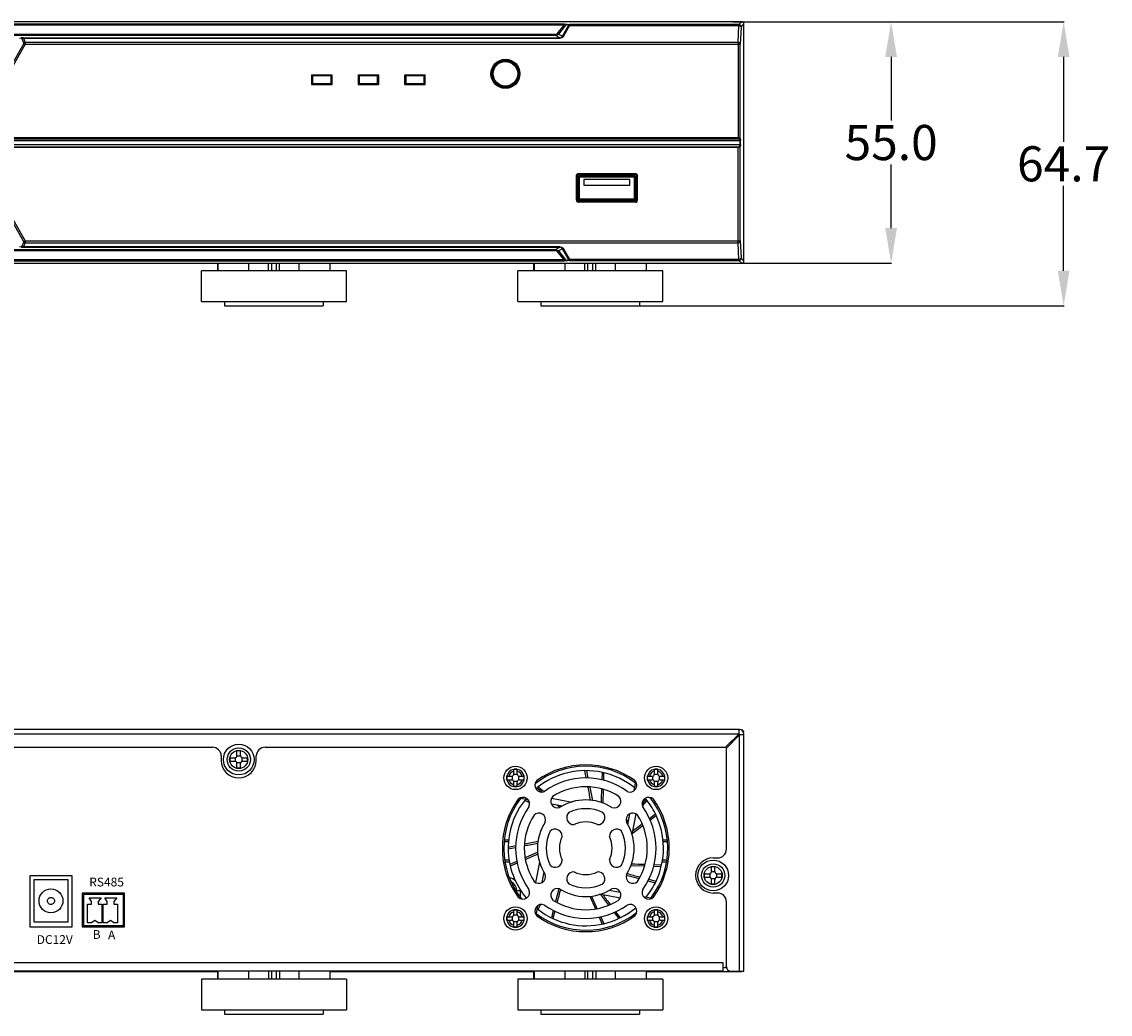
# Model space of a CAD drawing. Units: inches. Extents: x -206 to 652, y -185 to 486.
# Drawn here: x 60 to 307, y -185 to 40 of the extents above; entities that cross this region are included whole.
import ezdxf

# ---------------------------------------------------------------- set-up
doc = ezdxf.new("R2010")
doc.units = ezdxf.units.IN
doc.header["$LTSCALE"] = 1.21
doc.header["$MEASUREMENT"] = 0
doc.header["$PDMODE"] = 3
doc.header["$PDSIZE"] = 0.3125
doc.layers.get('0').update_dxf_attribs({"linetype": 'CONTINUOUS'})
doc.layers.get('Defpoints').update_dxf_attribs({"linetype": 'CONTINUOUS'})
doc.layers.add('02___PRT_ALL_AXES', color=7, linetype='CONTINUOUS')
doc.layers.add('LAYER_1', color=7, linetype='CONTINUOUS')
doc.styles.get("Standard").update_dxf_attribs({"font": 'txt', "width": 0.8})
doc.dimstyles.get("Standard").update_dxf_attribs({"dimtxt": 0.15625, "dimasz": 0.1875, "dimexe": 0.125, "dimexo": 0.0625, "dimgap": 0.09, "dimtad": 0, "dimtih": 1, "dimtoh": 1, "dimzin": 4, "dimdsep": 46, "dimtxsty": 'Standard', "dimcen": 0.09, "dimadec": 0, "dimazin": 0, "dimtp": 0.01, "dimtm": 0.01, "dimtfac": 1, "dimtofl": 0, "dimtmove": 0, "dimatfit": 3, "dimfxl": 0, "dimtolj": 1, "dimtzin": 4, "dimarcsym": 0})

# ---------------------------------------------------------------- blocks, each defined once
blk = doc.blocks.new('*D2')
at = {"color": 0, "lineweight": -2}
for p, q in [((221.59, 40.5), (257.71, 40.5)), ((257.59, 32.5), (257.59, 18)), ((257.59, -6.5), (257.59, 8)), ((219.41, -14.5), (257.71, -14.5))]:
    blk.add_line(p, q, dxfattribs=at)
at = {"color": 0}
for points in [[(256.25, 32.5), (258.92, 32.5), (257.59, 40.5)], [(256.25, -6.5), (258.92, -6.5), (257.59, -14.5)]]:
    blk.add_solid(points, dxfattribs=at)
at = {"layer": 'Defpoints', "color": 0}
for p in [(221.53, 40.5), (219.35, -14.5), (257.59, -14.5)]:
    blk.add_point(p, dxfattribs=at)
at = {"color": 0, "insert": (257.59, 13), "char_height": 8, "attachment_point": 5}
blk.add_mtext('\\A1;55.0', dxfattribs=at)
blk = doc.blocks.new('*D3')
at = {"color": 0, "lineweight": -2}
for p, q in [((236.04, 40.5), (296.99, 40.5)), ((296.86, 32.5), (296.86, 13.15)), ((296.86, -16.2), (296.86, 3.15)), ((198.93, -24.2), (296.99, -24.2))]:
    blk.add_line(p, q, dxfattribs=at)
at = {"color": 0}
for points in [[(295.53, 32.5), (298.2, 32.5), (296.86, 40.5)], [(295.53, -16.2), (298.2, -16.2), (296.86, -24.2)]]:
    blk.add_solid(points, dxfattribs=at)
at = {"layer": 'Defpoints', "color": 0}
for p in [(235.98, 40.5), (198.87, -24.2), (296.86, -24.2)]:
    blk.add_point(p, dxfattribs=at)
at = {"color": 0, "insert": (296.86, 8.15), "char_height": 8, "attachment_point": 5}
blk.add_mtext('\\A1;64.7', dxfattribs=at)

msp = doc.modelspace()

# ---------------------------------------------------------------- linework, layer by layer
at = {"color": 7, "linetype": 'Continuous'}
for p, q in [((223.59, 40.5), (-205.41, 40.5)), ((183.19, 39.92), (-165, 39.92)), ((183.19, 39.72), (-165, 39.72)), ((181.58, 37.77), (183.19, 39.72)), ((183.58, 39.79), (181.85, 37.69)), ((184.39, 39.65), (183.05, 37.24)), ((183.19, 39.72), (183.19, 39.92)), ((184.12, 39.73), (183.58, 39.79)), ((183.85, 39.91), (184.39, 39.85)), ((222.95, 39.85), (184.39, 39.85)), ((184.39, 39.65), (222.94, 39.65)), ((222.76, 35.8), (222.94, 39.65)), ((222.95, 39.85), (223.59, 40.5)), ((224.09, 40), (223.45, 39.35)), ((224.09, -14.4), (224.09, 40)), ((181.18, 37.58), (-162.99, 37.58)), ((181.18, 37.39), (-162.99, 37.39)), ((181.18, 37.39), (181.18, 37.58)), ((182.21, 36.85), (181.18, 37.39)), ((181.85, 37.69), (182.78, 37.2)), ((182.78, 37.2), (184.12, 39.61)), ((223.44, 39.25), (223.26, 35.41)), ((60.14, 35.57), (57.06, 30.05)), ((60.44, 35.41), (57.36, 29.89)), ((59.82, 36.62), (59.28, 36.73)), ((59.58, 36.96), (60.12, 36.85)), ((60.15, 35.65), (59.82, 36.62)), ((60.12, 36.85), (182.21, 36.85)), ((60.12, 36.85), (60.12, 36.78)), ((60.12, 36.78), (182.21, 36.78)), ((60.12, 36.78), (60.45, 35.8)), ((60.44, 35.41), (60.14, 35.57)), ((60.44, 35.41), (223.26, 35.41)), ((222.76, 35.8), (60.45, 35.8)), ((182.21, 36.85), (182.21, 36.78)), ((222.76, 35.8), (222.76, 13.97)), ((223.26, 13.87), (223.26, 35.41)), ((169.08, 31.65), (170.51, 31.65)), ((125.64, 28.3), (125.64, 26.3)), ((125.74, 28.4), (130.24, 28.4)), ((130.24, 28.3), (125.74, 28.3)), ((125.74, 28.3), (125.74, 26.3)), ((125.74, 28.3), (125.89, 28.15)), ((130.09, 28.15), (125.89, 28.15)), ((125.89, 28.15), (125.89, 26.45)), ((130.24, 28.3), (130.09, 28.15)), ((130.09, 26.45), (130.09, 28.15)), ((130.24, 26.3), (130.24, 28.3)), ((130.34, 26.3), (130.34, 28.3)), ((136.24, 28.3), (136.24, 26.3)), ((136.34, 28.4), (140.84, 28.4)), ((140.84, 28.3), (136.34, 28.3)), ((136.34, 28.3), (136.34, 26.3)), ((136.34, 28.3), (136.49, 28.15)), ((140.69, 28.15), (136.49, 28.15)), ((136.49, 28.15), (136.49, 26.45)), ((140.84, 28.3), (140.69, 28.15)), ((140.69, 26.45), (140.69, 28.15)), ((140.84, 26.3), (140.84, 28.3)), ((140.94, 26.3), (140.94, 28.3)), ((146.84, 28.3), (146.84, 26.3)), ((146.94, 28.4), (151.44, 28.4)), ((151.44, 28.3), (146.94, 28.3)), ((146.94, 28.3), (146.94, 26.3)), ((146.94, 28.3), (147.09, 28.15)), ((151.29, 28.15), (147.09, 28.15)), ((147.09, 28.15), (147.09, 26.45)), ((151.44, 28.3), (151.29, 28.15)), ((151.29, 26.45), (151.29, 28.15)), ((151.44, 26.3), (151.44, 28.3)), ((151.54, 26.3), (151.54, 28.3)), ((125.74, 26.3), (125.89, 26.45)), ((125.74, 26.3), (130.24, 26.3)), ((125.74, 26.2), (130.24, 26.2)), ((125.89, 26.45), (130.09, 26.45)), ((130.24, 26.3), (130.09, 26.45)), ((136.34, 26.3), (136.49, 26.45)), ((136.34, 26.3), (140.84, 26.3)), ((136.34, 26.2), (140.84, 26.2)), ((136.49, 26.45), (140.69, 26.45)), ((140.84, 26.3), (140.69, 26.45)), ((146.94, 26.3), (147.09, 26.45)), ((146.94, 26.3), (151.44, 26.3)), ((146.94, 26.2), (151.44, 26.2)), ((147.09, 26.45), (151.29, 26.45)), ((151.44, 26.3), (151.29, 26.45)), ((170.51, 25.65), (169.08, 25.65)), ((-205.09, 13.44), (223.28, 13.44)), ((-205.09, 12.56), (223.28, 12.56)), ((223.18, 13.52), (-204.99, 13.52)), ((223.18, 12.47), (-204.99, 12.47)), ((222.76, 14.06), (-204.57, 14.06)), ((-204.57, 13.97), (222.76, 13.97)), ((223.18, 13.52), (223.16, 13.78)), ((223.16, 12.22), (223.18, 12.47)), ((223.18, 13.44), (223.18, 12.56)), ((223.26, 13.87), (223.28, 13.61)), ((223.28, 12.56), (223.28, 13.44)), ((-204.57, 12.02), (222.76, 12.02)), ((-204.57, 11.94), (222.76, 11.94)), ((222.76, -9.81), (222.76, 12.02)), ((223.28, 12.38), (223.26, 12.13)), ((223.26, -9.41), (223.26, 12.13)), ((186.13, 5.46), (185.93, 5.46)), ((185.93, 5.46), (185.93, -0.16)), ((186.13, 5.46), (186.13, -0.16)), ((199.46, 5.86), (186.33, 5.86)), ((186.33, 5.66), (186.33, 5.86)), ((199.46, 5.66), (186.33, 5.66)), ((186.34, 4.65), (186.34, 5.05)), ((186.64, 0.25), (186.64, 5.05)), ((186.74, 5.45), (187.39, 5.45)), ((186.74, 5.15), (199.04, 5.15)), ((187.09, 5.45), (187.09, 5.15)), ((187.39, 5.15), (187.39, 5.66)), ((198.39, 5.34), (187.39, 5.34)), ((198.39, 5.66), (198.39, 5.15)), ((198.39, 5.45), (199.04, 5.45)), ((198.69, 5.15), (198.69, 5.45)), ((199.14, 0.25), (199.14, 5.05)), ((199.44, 4.65), (199.44, 5.05)), ((199.46, 5.66), (199.46, 5.86)), ((199.66, 5.46), (199.86, 5.46)), ((199.66, -0.16), (199.66, 5.46)), ((199.86, -0.16), (199.86, 5.46)), ((186.13, 4.65), (186.64, 4.65)), ((186.64, 4.95), (186.34, 4.95)), ((186.45, 4.65), (186.45, 0.65)), ((198.14, 4.6), (187.64, 4.6)), ((187.64, 4.6), (187.64, 3.3)), ((187.64, 3.3), (198.14, 3.3)), ((198.14, 3.3), (198.14, 4.6)), ((199.44, 4.95), (199.14, 4.95)), ((199.14, 4.65), (199.66, 4.65)), ((199.34, 0.65), (199.34, 4.65)), ((186.64, 0.65), (186.13, 0.65)), ((186.34, 0.25), (186.34, 0.65)), ((186.34, 0.35), (186.64, 0.35)), ((186.74, 0.15), (199.04, 0.15)), ((187.09, 0.15), (187.09, -0.15)), ((187.39, -0.36), (187.39, 0.15)), ((198.39, 0.15), (198.39, -0.36)), ((198.69, -0.15), (198.69, 0.15)), ((199.66, 0.65), (199.14, 0.65)), ((199.14, 0.35), (199.44, 0.35)), ((199.44, 0.25), (199.44, 0.65)), ((186.13, -0.16), (185.93, -0.16)), ((199.46, -0.36), (186.33, -0.36)), ((186.33, -0.36), (186.33, -0.56)), ((199.46, -0.56), (186.33, -0.56)), ((187.39, -0.15), (186.74, -0.15)), ((187.39, -0.05), (198.39, -0.05)), ((199.04, -0.15), (198.39, -0.15)), ((199.46, -0.36), (199.46, -0.56)), ((199.66, -0.16), (199.86, -0.16)), ((60.14, -9.58), (57.06, -4.06)), ((57.36, -3.89), (60.44, -9.41)), ((59.82, -10.63), (60.15, -9.66)), ((60.45, -9.81), (60.12, -10.78)), ((60.14, -9.58), (60.44, -9.41)), ((60.44, -9.41), (223.26, -9.41)), ((60.45, -9.81), (222.76, -9.81)), ((222.94, -13.65), (222.76, -9.81)), ((223.26, -9.41), (223.44, -13.25)), ((-162.99, -11.39), (181.18, -11.39)), ((-162.99, -11.59), (181.18, -11.59)), ((59.28, -10.74), (59.82, -10.63)), ((60.12, -10.86), (59.58, -10.97)), ((182.21, -10.78), (60.12, -10.78)), ((60.12, -10.78), (60.12, -10.86)), ((60.12, -10.86), (182.21, -10.86)), ((181.18, -11.39), (182.21, -10.86)), ((181.18, -11.59), (181.18, -11.39)), ((183.19, -13.73), (181.58, -11.77)), ((182.78, -11.21), (181.85, -11.69)), ((181.85, -11.69), (183.58, -13.79)), ((182.21, -10.78), (182.21, -10.86)), ((184.12, -13.61), (182.78, -11.21)), ((183.05, -11.25), (184.39, -13.65)), ((-205.41, -14.5), (223.59, -14.5)), ((183.19, -13.73), (-165, -13.73)), ((-165, -13.93), (183.19, -13.93)), ((104.29, -16.2), (104.29, -14.5)), ((104.3, -14.5), (104.3, -16.2)), ((111.42, -16.2), (111.42, -14.5)), ((115.84, -16.2), (115.84, -14.5)), ((116.59, -16.2), (116.59, -14.5)), ((117.59, -14.5), (117.59, -16.2)), ((118.34, -16.2), (118.34, -14.5)), ((122.77, -14.5), (122.77, -16.2)), ((129.88, -16.2), (129.88, -14.5)), ((129.89, -16.2), (129.89, -14.5)), ((176.29, -16.2), (176.29, -14.5)), ((176.3, -14.5), (176.3, -16.2)), ((183.19, -13.73), (183.19, -13.93)), ((183.42, -16.2), (183.42, -14.5)), ((183.58, -13.79), (184.12, -13.73)), ((184.39, -13.85), (183.85, -13.91)), ((222.94, -13.65), (184.39, -13.65)), ((184.39, -13.85), (222.95, -13.85)), ((187.84, -16.2), (187.84, -14.5)), ((188.59, -16.2), (188.59, -14.5)), ((189.59, -14.5), (189.59, -16.2)), ((190.34, -16.2), (190.34, -14.5)), ((194.77, -14.5), (194.77, -16.2)), ((201.88, -16.2), (201.88, -14.5)), ((201.89, -16.2), (201.89, -14.5)), ((223.59, -14.5), (222.95, -13.85)), ((223.45, -13.35), (224.09, -14)), ((224.09, -14.4), (223.88, -14.4)), ((133.59, -16.2), (100.59, -16.2)), ((100.59, -23.2), (100.59, -16.2)), ((133.59, -23.2), (133.59, -16.2)), ((205.59, -16.2), (172.59, -16.2)), ((172.59, -23.2), (172.59, -16.2)), ((205.59, -23.2), (205.59, -16.2)), ((100.59, -23.2), (133.59, -23.2)), ((105.84, -23.2), (105.84, -24.2)), ((105.84, -24.2), (128.34, -24.2)), ((128.34, -23.2), (128.34, -24.2)), ((172.59, -23.2), (205.59, -23.2)), ((177.84, -23.2), (177.84, -24.2)), ((177.84, -24.2), (200.34, -24.2)), ((200.34, -23.2), (200.34, -24.2)), ((223.09, -120.69), (-204.91, -120.69)), ((222.89, -120.69), (222.89, -121.69)), ((222.89, -121.69), (-204.7, -121.69)), ((222.89, -121.69), (219.88, -124.69)), ((220.09, -124.9), (223.1, -121.9)), ((223.09, -121.69), (222.89, -121.69)), ((223.09, -121.89), (223.09, -121.69)), ((224.09, -121.89), (223.09, -121.89)), ((223.1, -175.69), (223.1, -121.9)), ((224.09, -175.69), (224.09, -121.69)), ((-84.91, -124.69), (103.09, -124.69)), ((109.49, -125.52), (108.69, -125.52)), ((108.69, -126.59), (108.69, -125.52)), ((109.49, -126.59), (109.49, -125.52)), ((115.09, -124.69), (219.88, -124.69)), ((220.09, -147.89), (220.09, -124.9)), ((105.09, -126.69), (105.09, -127.69)), ((107.12, -127.09), (108.19, -127.09)), ((107.12, -127.89), (107.12, -127.09)), ((107.12, -127.89), (108.19, -127.89)), ((108.31, -127.08), (108.31, -127.9)), ((109.51, -126.7), (108.68, -126.7)), ((109.51, -128.28), (108.68, -128.28)), ((108.69, -129.46), (108.69, -128.39)), ((109.49, -129.46), (109.49, -128.39)), ((109.88, -127.9), (109.88, -127.08)), ((109.99, -127.09), (111.07, -127.09)), ((109.99, -127.89), (111.07, -127.89)), ((111.07, -127.89), (111.07, -127.09)), ((113.09, -127.69), (113.09, -126.69)), ((109.49, -129.46), (108.69, -129.46)), ((170.12, -131.29), (171.19, -131.29)), ((170.12, -132.09), (170.12, -131.29)), ((171.31, -131.28), (171.31, -132.1)), ((172.51, -130.9), (171.68, -130.9)), ((171.69, -129.72), (172.49, -129.72)), ((171.69, -130.79), (171.69, -129.72)), ((172.49, -130.79), (172.49, -129.72)), ((172.88, -132.1), (172.88, -131.28)), ((172.99, -131.29), (174.07, -131.29)), ((174.07, -132.09), (174.07, -131.29)), ((188.21, -131.7), (187.89, -130.03)), ((188.64, -131.75), (188.29, -130.03)), ((191.81, -132.17), (191.87, -130.43)), ((192.17, -132.29), (192.22, -130.51)), ((202.12, -131.29), (203.19, -131.29)), ((202.12, -132.09), (202.12, -131.29)), ((203.31, -131.28), (203.31, -132.1)), ((204.51, -130.9), (203.68, -130.9)), ((203.69, -129.72), (204.49, -129.72)), ((203.69, -130.79), (203.69, -129.72)), ((204.49, -130.79), (204.49, -129.72)), ((204.88, -132.1), (204.88, -131.28)), ((204.99, -131.29), (206.07, -131.29)), ((206.07, -132.09), (206.07, -131.29)), ((170.12, -132.09), (171.19, -132.09)), ((172.51, -132.48), (171.68, -132.48)), ((171.69, -133.66), (171.69, -132.59)), ((172.49, -133.66), (171.69, -133.66)), ((172.49, -133.66), (172.49, -132.59)), ((172.99, -132.09), (174.07, -132.09)), ((178.48, -134.8), (177.24, -133.76)), ((189.66, -136.83), (189.05, -133.78)), ((199.1, -134.55), (199.42, -132.85)), ((202.12, -132.09), (203.19, -132.09)), ((204.51, -132.48), (203.68, -132.48)), ((203.69, -133.66), (203.69, -132.59)), ((204.49, -133.66), (203.69, -133.66)), ((204.49, -133.66), (204.49, -132.59)), ((204.99, -132.09), (206.07, -132.09)), ((178.02, -134.88), (176.95, -133.98)), ((192.03, -137.45), (192.12, -134.35)), ((174.96, -136.69), (173.25, -136.37)), ((175.25, -137.36), (174.18, -136.8)), ((175.06, -136.86), (174.61, -136.62)), ((180.26, -136.32), (184.96, -137.2)), ((180.29, -136.33), (180.27, -136.31)), ((182.75, -138.15), (180.29, -137.68)), ((182.15, -138.43), (181.56, -137.92)), ((182.56, -138.24), (182.36, -138.07)), ((200.9, -137.61), (201.81, -136.55)), ((200.99, -138.07), (202.03, -136.83)), ((197.36, -141.75), (197.86, -141.16)), ((197.64, -142.34), (198.1, -139.88)), ((199.46, -139.86), (198.58, -144.55)), ((199.46, -139.89), (199.47, -139.87)), ((202.56, -140.92), (203.94, -139.88)), ((202.73, -141.24), (204.1, -140.21)), ((197.55, -142.15), (197.71, -141.95)), ((198.63, -144.33), (201.04, -142.51)), ((169.54, -145.75), (170.58, -145.75)), ((177.24, -146.13), (174.19, -146.74)), ((205.65, -145.75), (206.62, -145.75)), ((170.51, -146.25), (169.52, -146.25)), ((172.15, -147.15), (170.43, -147.49)), ((172.11, -147.58), (170.43, -147.9)), ((177.17, -148.58), (174.32, -149.86)), ((206.66, -146.25), (205.68, -146.25)), ((169.64, -150.34), (170.67, -150.34)), ((170.74, -150.84), (169.71, -150.84)), ((172.41, -150.72), (170.83, -151.43)), ((172.47, -151.09), (170.91, -151.78)), ((176.73, -155.52), (177.61, -150.83)), ((206.45, -150.84), (205.44, -150.84)), ((205.52, -150.34), (206.54, -150.34)), ((217.09, -149.89), (218.09, -149.89)), ((178.55, -153.04), (178.09, -155.5)), ((198.34, -151.63), (201.44, -151.71)), ((203.5, -151.77), (205.27, -151.82)), ((203.62, -151.41), (205.35, -151.47)), ((215.12, -153.49), (216.19, -153.49)), ((215.12, -154.29), (215.12, -153.49)), ((216.31, -153.48), (216.31, -154.3)), ((217.51, -153.1), (216.68, -153.1)), ((217.49, -151.92), (216.69, -151.92)), ((216.69, -152.99), (216.69, -151.92)), ((217.49, -152.99), (217.49, -151.92)), ((217.88, -154.3), (217.88, -153.48)), ((217.99, -153.49), (219.07, -153.49)), ((219.07, -154.29), (219.07, -153.49)), ((197.31, -153.84), (200.21, -154.58)), ((202.19, -155.09), (203.92, -155.54)), ((202.38, -154.77), (204.08, -155.21)), ((215.12, -154.29), (216.19, -154.29)), ((217.51, -154.68), (216.68, -154.68)), ((216.69, -155.86), (216.69, -154.79)), ((217.49, -155.86), (216.69, -155.86)), ((217.49, -155.86), (217.49, -154.79)), ((217.99, -154.29), (219.07, -154.29)), ((173.15, -157.4), (172.18, -157.4)), ((172.39, -157.77), (172.39, -157.4)), ((173.15, -157.4), (173.15, -158.8)), ((181.95, -156.91), (181.2, -159.8)), ((195.93, -159.06), (191.23, -158.18)), ((191.45, -158.22), (193.28, -160.64)), ((193.44, -157.24), (195.9, -157.7)), ((218.09, -157.89), (217.09, -157.89)), ((177.09, -160.83), (176.77, -162.53)), ((177.26, -160.73), (177.02, -161.18)), ((177.76, -160.54), (177.21, -161.6)), ((188.99, -158.62), (190.26, -161.47)), ((201.23, -158.7), (202.93, -159.02)), ((220.09, -174.69), (220.09, -159.89)), ((170.12, -163.29), (171.19, -163.29)), ((170.12, -164.09), (170.12, -163.29)), ((171.31, -163.28), (171.31, -164.1)), ((172.51, -162.9), (171.68, -162.9)), ((171.69, -161.72), (172.49, -161.72)), ((171.69, -162.79), (171.69, -161.72)), ((172.49, -162.79), (172.49, -161.72)), ((172.88, -164.1), (172.88, -163.28)), ((172.99, -163.29), (174.07, -163.29)), ((174.07, -164.09), (174.07, -163.29)), ((180.69, -161.79), (180.25, -163.52)), ((181.02, -161.98), (180.57, -163.68)), ((191.12, -163.37), (191.83, -164.96)), ((191.49, -163.32), (192.18, -164.88)), ((194.55, -162.33), (195.58, -163.7)), ((194.87, -162.15), (195.9, -163.54)), ((202.12, -163.29), (203.19, -163.29)), ((202.12, -164.09), (202.12, -163.29)), ((203.31, -163.28), (203.31, -164.1)), ((204.51, -162.9), (203.68, -162.9)), ((203.69, -161.72), (204.49, -161.72)), ((203.69, -162.79), (203.69, -161.72)), ((204.49, -162.79), (204.49, -161.72)), ((204.88, -164.1), (204.88, -163.28)), ((204.99, -163.29), (206.07, -163.29)), ((206.07, -164.09), (206.07, -163.29)), ((170.12, -164.09), (171.19, -164.09)), ((172.51, -164.48), (171.68, -164.48)), ((171.69, -165.66), (171.69, -164.59)), ((172.49, -165.66), (171.69, -165.66)), ((172.49, -165.66), (172.49, -164.59)), ((172.99, -164.09), (174.07, -164.09)), ((202.12, -164.09), (203.19, -164.09)), ((204.51, -164.48), (203.68, -164.48)), ((203.69, -165.66), (203.69, -164.59)), ((204.49, -165.66), (203.69, -165.66)), ((204.49, -165.66), (204.49, -164.59)), ((204.99, -164.09), (206.07, -164.09)), ((-201.11, -173.69), (219.29, -173.69)), ((219.29, -175.69), (-201.11, -175.69)), ((-86.11, -175.79), (104.29, -175.79)), ((104.29, -177.49), (104.29, -175.69)), ((104.3, -175.69), (104.3, -177.49)), ((111.42, -177.49), (111.42, -175.69)), ((115.84, -175.69), (115.84, -177.49)), ((116.59, -177.49), (116.59, -175.69)), ((117.59, -175.69), (117.59, -177.49)), ((118.34, -175.69), (118.34, -177.49)), ((122.77, -175.69), (122.77, -177.49)), ((129.89, -177.49), (129.89, -175.69)), ((129.89, -177.49), (129.89, -175.69)), ((129.89, -175.79), (176.29, -175.79)), ((176.29, -177.49), (176.29, -175.69)), ((176.3, -175.69), (176.3, -177.49)), ((183.42, -177.49), (183.42, -175.69)), ((187.84, -175.69), (187.84, -177.49)), ((188.59, -177.49), (188.59, -175.69)), ((189.59, -175.69), (189.59, -177.49)), ((190.34, -175.69), (190.34, -177.49)), ((194.77, -175.69), (194.77, -177.49)), ((201.89, -177.49), (201.89, -175.69)), ((201.89, -177.49), (201.89, -175.69)), ((201.89, -175.79), (223.6, -175.79)), ((219.29, -173.69), (219.29, -175.69)), ((220.09, -174.89), (219.89, -174.89)), ((221.09, -175.69), (224.09, -175.69)), ((133.59, -177.49), (100.59, -177.49)), ((100.59, -177.49), (100.59, -184.49)), ((133.59, -177.49), (133.59, -184.49)), ((205.59, -177.49), (172.59, -177.49)), ((172.59, -177.49), (172.59, -184.49)), ((205.59, -177.49), (205.59, -184.49)), ((100.59, -184.49), (133.59, -184.49)), ((105.84, -184.49), (105.84, -185.49)), ((105.84, -185.49), (128.34, -185.49)), ((128.34, -184.49), (128.34, -185.49)), ((172.59, -184.49), (205.59, -184.49)), ((177.84, -184.49), (177.84, -185.49)), ((177.84, -185.49), (200.34, -185.49)), ((200.34, -184.49), (200.34, -185.49))]:
    msp.add_line(p, q, dxfattribs=at)
at = {"color": 7}
for points in [[(71.14, -153.99), (61.54, -153.99), (61.54, -165.59), (71.14, -165.59)], [(83.07, -157.89), (73.47, -157.89), (73.47, -165.59), (83.07, -165.59)]]:
    msp.add_lwpolyline(points, close=True, dxfattribs=at)
at = {"color": 7, "linetype": 'Continuous'}
for centre, radius in [((169.79, 28.65), 3.31), ((169.79, 28.65), 3.11), ((169.79, 28.65), 3), ((169.79, 28.65), 2.8), ((109.09, -127.49), 2.07), ((217.09, -153.89), 2.07)]:
    msp.add_circle(centre, radius, dxfattribs=at)
for centre, radius, start, end in [((125.74, 28.3), 0.1, 90, 180), ((130.24, 28.3), 0.1, 0, 90), ((136.34, 28.3), 0.1, 90, 180), ((140.84, 28.3), 0.1, 0, 90), ((146.94, 28.3), 0.1, 90, 180), ((151.44, 28.3), 0.1, 0, 90), ((125.74, 26.3), 0.1, 180, 270), ((130.24, 26.3), 0.1, 270, 360), ((136.34, 26.3), 0.1, 180, 270), ((140.84, 26.3), 0.1, 270, 360), ((146.94, 26.3), 0.1, 180, 270), ((151.44, 26.3), 0.1, 270, 360), ((186.33, 5.46), 0.399, 104.713, 180.0284), ((186.33, 5.46), 0.402, 90.0291, 104.6746), ((186.33, 5.46), 0.201, 89.8691, 104.5359), ((186.74, 5.05), 0.4, 90, 180), ((186.74, 5.05), 0.1, 90, 180), ((199.04, 5.05), 0.4, 0, 90), ((199.04, 5.05), 0.1, 0, 90), ((199.46, 5.46), 0.399, 14.713, 90.0284), ((199.45, 5.46), 0.201, 359.8691, 14.5359), ((199.45, 5.46), 0.402, 0.0291, 14.6746), ((186.74, 0.25), 0.4, 180, 270), ((186.74, 0.25), 0.1, 180, 270), ((199.04, 0.25), 0.4, 270, 360), ((199.04, 0.25), 0.1, 270, 360), ((186.34, -0.16), 0.402, 180.0291, 194.6746), ((186.33, -0.16), 0.399, 194.713, 270.0284), ((186.33, -0.16), 0.201, 179.8691, 194.5359), ((199.46, -0.16), 0.201, 269.8691, 284.5359), ((199.46, -0.16), 0.402, 270.0291, 284.6746), ((199.46, -0.16), 0.399, 284.713, 0.0284), ((223.09, -121.69), 1, 0, 90), ((219.29, -124.29), 2, 14.7299, 24.3486), ((222.09, -122.79), 0.7, 38.9356, 59.8926), ((222.09, -122.79), 1.1, 45, 56.3711), ((103.09, -126.69), 2, 0, 90), ((115.09, -126.69), 2, 90, 180), ((109.09, -127.69), 4, 180, 0), ((108.19, -126.59), 0.5, 270, 0), ((108.19, -128.39), 0.5, 0, 90), ((109.99, -126.59), 0.5, 180, 270), ((109.99, -128.39), 0.5, 90, 180), ((188.09, -147.69), 19, 54.0847, 125.9153), ((172.09, -131.69), 2, 101.537, 168.463), ((172.09, -131.69), 1.58, 104.6345, 165.3655), ((171.19, -130.79), 0.5, 270, 0), ((172.09, -131.69), 2, 80.147, 99.853), ((172.09, -131.69), 2, 11.537, 78.463), ((172.09, -131.69), 1.58, 14.6345, 75.3655), ((172.99, -130.79), 0.5, 180, 270), ((188.09, -147.69), 18.67, 52.6543, 128.2045), ((188.09, -147.69), 17.67, 77.6771, 129.0966), ((188.09, -147.69), 17.67, 50.9527, 77.6666), ((204.09, -131.69), 2, 101.537, 168.463), ((204.09, -131.69), 1.58, 104.6345, 165.3655), ((203.19, -130.79), 0.5, 270, 0), ((204.09, -131.69), 2, 80.147, 99.853), ((204.09, -131.69), 2, 11.537, 78.463), ((204.09, -131.69), 1.58, 14.6345, 75.3655), ((204.99, -130.79), 0.5, 180, 270), ((172.09, -131.69), 2, 170.147, 189.853), ((172.09, -131.69), 2, 191.537, 258.463), ((172.09, -131.69), 1.58, 194.6345, 255.3655), ((171.19, -132.59), 0.5, 0, 90), ((172.09, -131.69), 2, 260.147, 279.853), ((172.09, -131.69), 2, 281.537, 348.463), ((172.09, -131.69), 1.58, 284.6345, 345.3655), ((172.99, -132.59), 0.5, 90, 180), ((172.09, -131.69), 2, 350.147, 9.853), ((178.02, -133.38), 1.52, 135, 296.0781), ((188.09, -147.69), 16, 54.0142, 125.9858), ((188.09, -147.69), 14, 57.3736, 122.6264), ((-320.95, -231.18), 518.79, 10.4866, 10.8215), ((198.16, -133.38), 1.52, 243.9219, 45), ((204.09, -131.69), 2, 170.147, 189.853), ((204.09, -131.69), 2, 191.537, 258.463), ((204.09, -131.69), 1.58, 194.6345, 255.3655), ((203.19, -132.59), 0.5, 0, 90), ((204.09, -131.69), 2, 260.147, 279.853), ((204.09, -131.69), 2, 281.537, 348.463), ((204.09, -131.69), 1.58, 284.6345, 345.3655), ((204.99, -132.59), 0.5, 90, 180), ((204.09, -131.69), 2, 350.147, 9.853), ((173.78, -137.62), 1.52, 333.9219, 135), ((188.09, -147.69), 17.67, 129.1087, 129.9936), ((181.64, -136.99), 1.54, 135, 288.8309), ((-395.17, -113.94), 587.26, 357.72115, 358.01741), ((194.55, -136.99), 1.54, 251.1691, 45), ((202.41, -137.62), 1.52, 45, 206.0781), ((188.09, -147.69), 18.67, 322.6543, 38.2045), ((188.09, -147.69), 19, 144.0847, 215.9153), ((188.09, -147.69), 18.67, 142.6543, 218.2045), ((188.09, -147.69), 17.67, 141.0078, 180.6797), ((188.09, -147.69), 16, 144.0142, 215.9858), ((188.09, -147.69), 11, 57.1797, 122.8203), ((188.09, -147.69), 9, 64.4712, 115.5288), ((188.09, -147.69), 16, 324.0142, 35.9858), ((188.09, -147.69), 17.67, 26.2502, 39.9782), ((188.09, -147.69), 19, 324.0847, 35.9153), ((188.09, -147.69), 14, 147.3736, 212.6264), ((177.39, -141.23), 1.54, 341.1691, 135), ((185.36, -140.71), 1.61, 135, 272.3657), ((190.83, -140.71), 1.61, 267.6343, 45), ((198.8, -141.23), 1.54, 45, 198.8309), ((188.09, -147.69), 14, 327.3736, 32.6264), ((188.09, -147.69), 17.67, 334.8109, 26.2366), ((188.09, -147.69), 11, 147.1797, 212.8203), ((181.11, -144.95), 1.61, 357.6343, 135), ((188.09, -147.69), 6, 63.5477, 116.4523), ((195.08, -144.95), 1.61, 45, 182.3657), ((188.09, -147.69), 11, 327.1797, 32.8203), ((-168.69, 355.76), 620.09, 306.33754, 306.58315), ((188.09, -147.69), 9, 154.4712, 205.5288), ((188.09, -147.69), 6, 153.5477, 206.4523), ((188.09, -147.69), 6, 333.5477, 26.4523), ((188.09, -147.69), 9, 334.4712, 25.5288), ((188.09, -147.69), 17.67, 180.6941, 219.9936), ((271.59, -656.74), 518.79, 100.4866, 100.8215), ((218.09, -147.89), 2, 270, 0), ((411.15, -688.86), 588.36, 113.43249, 113.72754), ((181.11, -150.43), 1.61, 225, 2.3657), ((195.08, -150.43), 1.61, 177.6343, 315), ((217.09, -153.89), 4, 90, 270), ((185.36, -154.67), 1.61, 87.6343, 225), ((188.09, -147.69), 6, 243.5477, 296.4523), ((190.83, -154.67), 1.61, 315, 92.3657), ((350.66, 412.85), 586.66, 254.86044, 255.15732), ((221.85, 435.57), 587.26, 267.72115, 268.01741), ((216.19, -152.99), 0.5, 270, 0), ((217.99, -152.99), 0.5, 180, 270), ((170.09, -157.4), 3.05, 48.8587, 77.6137), ((170.09, -157.4), 2.29, 0, 64.1059), ((177.39, -154.15), 1.54, 225, 18.8309), ((188.09, -147.69), 9, 244.4712, 295.5288), ((198.8, -154.15), 1.54, 161.1691, 315), ((188.09, -147.69), 17.67, 320.9416, 334.8066), ((216.19, -154.79), 0.5, 0, 90), ((217.99, -154.79), 0.5, 90, 180), ((173.78, -157.76), 1.52, 225, 26.0781), ((170.09, -157.4), 3.05, 0, 7.7212), ((181.64, -158.39), 1.54, 71.1691, 225), ((748.63, -310.26), 586.66, 164.86044, 165.15732), ((188.09, -147.69), 11, 237.1797, 302.8203), ((691.55, 209.09), 620.09, 216.33754, 216.58315), ((194.55, -158.39), 1.54, 315, 108.8309), ((202.41, -157.76), 1.52, 153.9219, 315), ((218.09, -159.89), 2, 0, 90), ((178.02, -162), 1.52, 63.9219, 225), ((188.09, -147.69), 16, 234.0142, 305.9858), ((188.09, -147.69), 14, 237.3736, 302.6264), ((729.26, 75.37), 588.36, 203.43249, 203.72754), ((198.16, -162), 1.52, 315, 116.0781), ((172.09, -163.69), 2, 170.147, 189.853), ((172.09, -163.69), 2, 101.537, 168.463), ((172.09, -163.69), 1.58, 104.6345, 165.3655), ((171.19, -162.79), 0.5, 270, 0), ((172.09, -163.69), 2, 80.147, 99.853), ((172.09, -163.69), 2, 11.537, 78.463), ((172.09, -163.69), 1.58, 14.6345, 75.3655), ((172.99, -162.79), 0.5, 180, 270), ((172.09, -163.69), 2, 350.147, 9.853), ((188.09, -147.69), 18.67, 232.6543, 308.2045), ((188.09, -147.69), 19, 234.0847, 305.9153), ((188.09, -147.69), 17.67, 231.0078, 231.9466), ((188.09, -147.69), 17.67, 231.9507, 283.3766), ((188.09, -147.69), 17.67, 283.3787, 309.9728), ((204.09, -163.69), 2, 170.147, 189.853), ((204.09, -163.69), 2, 101.537, 168.463), ((204.09, -163.69), 1.58, 104.6345, 165.3655), ((203.19, -162.79), 0.5, 270, 0), ((204.09, -163.69), 2, 80.147, 99.853), ((204.09, -163.69), 2, 11.537, 78.463), ((204.09, -163.69), 1.58, 14.6345, 75.3655), ((204.99, -162.79), 0.5, 180, 270), ((204.09, -163.69), 2, 350.147, 9.853), ((172.09, -163.69), 2, 191.537, 258.463), ((172.09, -163.69), 1.58, 194.6345, 255.3655), ((171.19, -164.59), 0.5, 0, 90), ((172.09, -163.69), 2, 260.147, 279.853), ((172.09, -163.69), 2, 281.537, 348.463), ((172.09, -163.69), 1.58, 284.6345, 345.3655), ((172.99, -164.59), 0.5, 90, 180), ((204.09, -163.69), 2, 191.537, 258.463), ((204.09, -163.69), 1.58, 194.6345, 255.3655), ((203.19, -164.59), 0.5, 0, 90), ((204.09, -163.69), 2, 260.147, 279.853), ((204.09, -163.69), 2, 281.537, 348.463), ((204.09, -163.69), 1.58, 284.6345, 345.3655), ((204.99, -164.59), 0.5, 90, 180), ((219.29, -172.89), 2, 270, 292.6838), ((221.09, -174.69), 1, 180, 270)]:
    msp.add_arc(centre, radius, start, end, dxfattribs=at)
for centre, major_axis, start_param, end_param in [((223.59, 40), (0.354, 0.354), 5.498396, 7.067974), ((223.59, -14), (0.354, -0.354), 5.498396, 7.067974), ((223.59, -121.29), (-0.354, -0.354), 8.639989, 10.209567), ((220.66, -124.22), (0.708, 0.708), -0.076498, 0.222952)]:
    msp.add_ellipse(centre, major_axis=major_axis, ratio=0.998783, start_param=start_param, end_param=end_param, dxfattribs=at)
for points, knots in [([(183.19, 39.92), (183.26, 39.92), (183.39, 39.92), (183.58, 39.92), (183.72, 39.91), (183.8, 39.91), (183.84, 39.91), (183.85, 39.91)], [0, 0, 0, 0, 0.315589, 0.60833, 0.847265, 0.936448, 1, 1, 1, 1]), ([(183.58, 39.79), (183.58, 39.79), (183.56, 39.79), (183.53, 39.8), (183.49, 39.79), (183.44, 39.79), (183.39, 39.77), (183.3, 39.75), (183.24, 39.73), (183.19, 39.72)], [0, 0, 0, 0, 0.044281, 0.11588, 0.214835, 0.338516, 0.48348, 0.645275, 1, 1, 1, 1]), ([(183.85, 39.91), (183.8, 39.91), (183.7, 39.88), (183.61, 39.82), (183.58, 39.79)], [0, 0, 0, 0, 0.495858, 1, 1, 1, 1]), ([(184.12, 39.73), (184.15, 39.76), (184.24, 39.82), (184.34, 39.85), (184.39, 39.85)], [0, 0, 0, 0, 0.504142, 1, 1, 1, 1]), ([(184.12, 39.61), (184.13, 39.62), (184.14, 39.64), (184.15, 39.67), (184.15, 39.69), (184.15, 39.71), (184.13, 39.73), (184.12, 39.73), (184.12, 39.73)], [0, 0, 0, 0, 0.376213, 0.523795, 0.645707, 0.826497, 0.907433, 1, 1, 1, 1]), ([(184.12, 39.61), (184.15, 39.63), (184.25, 39.66), (184.34, 39.65), (184.39, 39.65)], [0, 0, 0, 0, 0.474387, 1, 1, 1, 1]), ([(184.39, 39.85), (184.39, 39.85), (184.4, 39.84), (184.41, 39.83), (184.42, 39.81), (184.42, 39.79), (184.42, 39.76), (184.41, 39.71), (184.4, 39.67), (184.39, 39.65)], [0, 0, 0, 0, 0.064041, 0.132773, 0.218252, 0.326027, 0.458039, 0.614668, 1, 1, 1, 1]), ([(222.94, 39.65), (222.94, 39.67), (222.94, 39.71), (222.94, 39.76), (222.94, 39.79), (222.94, 39.81), (222.94, 39.83), (222.94, 39.84), (222.95, 39.85), (222.95, 39.85)], [0, 0, 0, 0, 0.409256, 0.575864, 0.716149, 0.829383, 0.914851, 0.971878, 1, 1, 1, 1]), ([(222.94, 39.65), (222.97, 39.64), (223.03, 39.64), (223.12, 39.62), (223.21, 39.58), (223.31, 39.51), (223.4, 39.4), (223.43, 39.3), (223.44, 39.25)], [0, 0, 0, 0, 0.130018, 0.266402, 0.40361, 0.536977, 0.783683, 1, 1, 1, 1]), ([(222.95, 39.85), (222.98, 39.85), (223.04, 39.84), (223.17, 39.8), (223.31, 39.71), (223.4, 39.57), (223.44, 39.44), (223.45, 39.38), (223.45, 39.35)], [0, 0, 0, 0, 0.117838, 0.242975, 0.5, 0.757025, 0.882162, 1, 1, 1, 1]), ([(181.18, 37.58), (181.26, 37.58), (181.41, 37.62), (181.53, 37.71), (181.58, 37.77)], [0, 0, 0, 0, 0.511332, 1, 1, 1, 1]), ([(181.85, 37.69), (181.76, 37.6), (181.56, 37.45), (181.31, 37.39), (181.18, 37.39)], [0, 0, 0, 0, 0.492765, 1, 1, 1, 1]), ([(181.85, 37.69), (181.83, 37.68), (181.79, 37.68), (181.72, 37.7), (181.65, 37.72), (181.6, 37.75), (181.58, 37.77)], [0, 0, 0, 0, 0.181526, 0.417003, 0.695028, 1, 1, 1, 1]), ([(183.05, 37.24), (183.01, 37.18), (182.95, 37.09), (182.85, 36.99), (182.75, 36.92), (182.63, 36.86), (182.45, 36.8), (182.31, 36.78), (182.21, 36.78)], [0, 0, 0, 0, 0.206875, 0.318379, 0.437864, 0.567596, 0.706159, 1, 1, 1, 1]), ([(182.21, 36.85), (182.28, 36.85), (182.38, 36.87), (182.51, 36.91), (182.59, 36.96), (182.66, 37.01), (182.72, 37.09), (182.76, 37.16), (182.78, 37.2)], [0, 0, 0, 0, 0.2984, 0.436262, 0.564311, 0.681987, 0.792309, 1, 1, 1, 1]), ([(182.78, 37.2), (182.82, 37.23), (182.91, 37.26), (183, 37.25), (183.05, 37.24)], [0, 0, 0, 0, 0.474387, 1, 1, 1, 1]), ([(223.45, 39.35), (223.45, 39.35), (223.44, 39.34), (223.44, 39.34), (223.44, 39.33), (223.44, 39.32), (223.44, 39.3), (223.44, 39.28), (223.44, 39.26), (223.44, 39.25)], [0, 0, 0, 0, 0.030168, 0.08797, 0.173668, 0.286776, 0.426658, 0.592631, 1, 1, 1, 1]), ([(60.12, 36.85), (60.08, 36.85), (60.02, 36.84), (59.94, 36.79), (59.87, 36.71), (59.83, 36.66), (59.82, 36.62)], [0, 0, 0, 0, 0.234748, 0.479417, 0.735191, 1, 1, 1, 1]), ([(59.82, 36.62), (59.85, 36.66), (59.95, 36.73), (60.06, 36.77), (60.12, 36.78)], [0, 0, 0, 0, 0.492822, 1, 1, 1, 1]), ([(60.14, 35.57), (60.14, 35.59), (60.15, 35.61), (60.16, 35.63), (60.15, 35.65), (60.15, 35.65)], [0, 0, 0, 0, 0.557117, 0.799341, 1, 1, 1, 1]), ([(60.45, 35.8), (60.42, 35.8), (60.37, 35.79), (60.29, 35.75), (60.21, 35.71), (60.17, 35.67), (60.15, 35.65)], [0, 0, 0, 0, 0.249915, 0.50676, 0.760151, 1, 1, 1, 1]), ([(60.45, 35.8), (60.45, 35.78), (60.46, 35.72), (60.45, 35.58), (60.44, 35.48), (60.44, 35.41)], [0, 0, 0, 0, 0.207288, 0.457741, 1, 1, 1, 1]), ([(223.26, 35.41), (223.26, 35.46), (223.23, 35.57), (223.11, 35.7), (222.95, 35.78), (222.82, 35.8), (222.76, 35.8)], [0, 0, 0, 0, 0.222826, 0.463744, 0.725897, 1, 1, 1, 1]), ([(222.76, 14.06), (222.83, 14.06), (222.92, 14.05), (223.04, 14.03), (223.11, 14), (223.17, 13.97), (223.22, 13.94), (223.25, 13.91), (223.26, 13.88), (223.26, 13.87)], [0, 0, 0, 0, 0.345917, 0.502269, 0.640788, 0.757894, 0.854348, 0.933151, 1, 1, 1, 1]), ([(223.16, 13.78), (223.16, 13.79), (223.15, 13.81), (223.13, 13.85), (223.09, 13.88), (223.04, 13.91), (222.98, 13.94), (222.89, 13.96), (222.81, 13.97), (222.76, 13.97)], [0, 0, 0, 0, 0.07828, 0.165332, 0.266016, 0.383483, 0.519023, 0.669849, 1, 1, 1, 1]), ([(223.26, 13.87), (223.26, 13.85), (223.25, 13.83), (223.23, 13.8), (223.2, 13.78), (223.17, 13.78), (223.16, 13.78)], [0, 0, 0, 0, 0.227968, 0.484099, 0.748995, 1, 1, 1, 1]), ([(223.28, 13.61), (223.28, 13.6), (223.27, 13.58), (223.25, 13.55), (223.21, 13.53), (223.19, 13.52), (223.18, 13.52)], [0, 0, 0, 0, 0.227968, 0.484099, 0.748995, 1, 1, 1, 1]), ([(223.18, 13.44), (223.18, 13.45), (223.18, 13.48), (223.18, 13.51), (223.18, 13.52)], [0, 0, 0, 0, 0.585286, 1, 1, 1, 1]), ([(223.18, 12.47), (223.18, 12.48), (223.18, 12.51), (223.18, 12.54), (223.18, 12.56)], [0, 0, 0, 0, 0.414714, 1, 1, 1, 1]), ([(223.28, 12.38), (223.28, 12.39), (223.27, 12.41), (223.25, 12.44), (223.21, 12.46), (223.19, 12.47), (223.18, 12.47)], [0, 0, 0, 0, 0.227968, 0.484099, 0.748995, 1, 1, 1, 1]), ([(223.28, 13.61), (223.28, 13.59), (223.28, 13.53), (223.28, 13.47), (223.28, 13.44)], [0, 0, 0, 0, 0.414233, 1, 1, 1, 1]), ([(223.28, 12.56), (223.28, 12.52), (223.28, 12.46), (223.28, 12.4), (223.28, 12.38)], [0, 0, 0, 0, 0.585767, 1, 1, 1, 1]), ([(222.76, 12.02), (222.81, 12.02), (222.89, 12.03), (222.98, 12.06), (223.04, 12.08), (223.09, 12.11), (223.13, 12.14), (223.15, 12.18), (223.16, 12.21), (223.16, 12.22)], [0, 0, 0, 0, 0.330151, 0.480977, 0.616517, 0.733984, 0.834668, 0.92172, 1, 1, 1, 1]), ([(223.26, 12.13), (223.26, 12.12), (223.25, 12.09), (223.22, 12.05), (223.17, 12.02), (223.11, 11.99), (223.04, 11.97), (222.92, 11.94), (222.83, 11.94), (222.76, 11.94)], [0, 0, 0, 0, 0.066849, 0.145652, 0.242106, 0.359212, 0.497731, 0.654083, 1, 1, 1, 1]), ([(223.16, 12.22), (223.17, 12.22), (223.2, 12.21), (223.23, 12.19), (223.25, 12.16), (223.26, 12.14), (223.26, 12.13)], [0, 0, 0, 0, 0.251005, 0.515901, 0.772032, 1, 1, 1, 1]), ([(186.13, 5.46), (186.13, 5.48), (186.14, 5.52), (186.17, 5.58), (186.22, 5.63), (186.26, 5.65), (186.28, 5.65)], [0, 0, 0, 0, 0.250151, 0.500371, 0.750317, 1, 1, 1, 1]), ([(199.46, 5.66), (199.48, 5.66), (199.52, 5.65), (199.58, 5.62), (199.63, 5.57), (199.64, 5.53), (199.65, 5.51)], [0, 0, 0, 0, 0.250151, 0.500371, 0.750317, 1, 1, 1, 1]), ([(186.33, -0.36), (186.31, -0.36), (186.27, -0.36), (186.21, -0.33), (186.16, -0.28), (186.15, -0.24), (186.14, -0.22)], [0, 0, 0, 0, 0.250151, 0.500371, 0.750317, 1, 1, 1, 1]), ([(199.66, -0.16), (199.66, -0.19), (199.65, -0.23), (199.62, -0.29), (199.57, -0.33), (199.53, -0.35), (199.51, -0.36)], [0, 0, 0, 0, 0.250151, 0.500371, 0.750317, 1, 1, 1, 1]), ([(60.15, -9.66), (60.15, -9.65), (60.16, -9.64), (60.15, -9.61), (60.14, -9.59), (60.14, -9.58)], [0, 0, 0, 0, 0.200659, 0.442883, 1, 1, 1, 1]), ([(60.45, -9.81), (60.42, -9.81), (60.37, -9.79), (60.29, -9.76), (60.21, -9.72), (60.17, -9.68), (60.15, -9.66)], [0, 0, 0, 0, 0.249915, 0.50676, 0.760151, 1, 1, 1, 1]), ([(60.44, -9.41), (60.44, -9.48), (60.45, -9.59), (60.46, -9.72), (60.45, -9.78), (60.45, -9.81)], [0, 0, 0, 0, 0.542259, 0.792712, 1, 1, 1, 1]), ([(222.76, -9.81), (222.82, -9.81), (222.95, -9.79), (223.11, -9.7), (223.23, -9.57), (223.26, -9.46), (223.26, -9.41)], [0, 0, 0, 0, 0.274104, 0.536258, 0.777175, 1, 1, 1, 1]), ([(59.82, -10.63), (59.83, -10.66), (59.87, -10.72), (59.94, -10.79), (60.02, -10.84), (60.08, -10.86), (60.12, -10.86)], [0, 0, 0, 0, 0.264806, 0.520557, 0.76523, 1, 1, 1, 1]), ([(60.12, -10.78), (60.06, -10.77), (59.95, -10.74), (59.85, -10.67), (59.82, -10.63)], [0, 0, 0, 0, 0.507181, 1, 1, 1, 1]), ([(181.18, -11.39), (181.31, -11.4), (181.56, -11.45), (181.76, -11.6), (181.85, -11.69)], [0, 0, 0, 0, 0.507235, 1, 1, 1, 1]), ([(181.58, -11.77), (181.53, -11.72), (181.41, -11.62), (181.26, -11.59), (181.18, -11.59)], [0, 0, 0, 0, 0.488699, 1, 1, 1, 1]), ([(181.58, -11.77), (181.6, -11.76), (181.65, -11.73), (181.72, -11.7), (181.79, -11.69), (181.83, -11.69), (181.85, -11.69)], [0, 0, 0, 0, 0.304972, 0.582997, 0.818474, 1, 1, 1, 1]), ([(182.21, -10.78), (182.31, -10.78), (182.45, -10.8), (182.63, -10.87), (182.75, -10.92), (182.85, -11), (182.95, -11.1), (183.01, -11.19), (183.05, -11.25)], [0, 0, 0, 0, 0.293841, 0.432404, 0.562136, 0.681621, 0.793125, 1, 1, 1, 1]), ([(182.78, -11.21), (182.76, -11.16), (182.72, -11.1), (182.66, -11.02), (182.59, -10.96), (182.51, -10.92), (182.38, -10.87), (182.28, -10.86), (182.21, -10.86)], [0, 0, 0, 0, 0.207691, 0.318013, 0.435689, 0.563738, 0.7016, 1, 1, 1, 1]), ([(183.05, -11.25), (183, -11.26), (182.91, -11.26), (182.82, -11.23), (182.78, -11.21)], [0, 0, 0, 0, 0.525613, 1, 1, 1, 1]), ([(183.19, -13.73), (183.24, -13.74), (183.3, -13.76), (183.39, -13.78), (183.44, -13.79), (183.49, -13.8), (183.53, -13.8), (183.56, -13.8), (183.58, -13.8), (183.58, -13.79)], [0, 0, 0, 0, 0.354725, 0.51652, 0.661484, 0.785165, 0.88412, 0.955719, 1, 1, 1, 1]), ([(183.85, -13.91), (183.84, -13.91), (183.8, -13.92), (183.72, -13.92), (183.58, -13.92), (183.39, -13.93), (183.26, -13.93), (183.19, -13.93)], [0, 0, 0, 0, 0.063552, 0.152735, 0.39167, 0.684411, 1, 1, 1, 1]), ([(183.58, -13.79), (183.61, -13.83), (183.7, -13.89), (183.8, -13.91), (183.85, -13.91)], [0, 0, 0, 0, 0.504142, 1, 1, 1, 1]), ([(184.12, -13.61), (184.15, -13.64), (184.25, -13.66), (184.34, -13.66), (184.39, -13.65)], [0, 0, 0, 0, 0.474387, 1, 1, 1, 1]), ([(184.12, -13.73), (184.12, -13.73), (184.13, -13.73), (184.15, -13.72), (184.15, -13.7), (184.15, -13.68), (184.14, -13.65), (184.13, -13.63), (184.12, -13.61)], [0, 0, 0, 0, 0.092567, 0.173503, 0.354293, 0.476205, 0.623787, 1, 1, 1, 1]), ([(184.39, -13.85), (184.34, -13.85), (184.24, -13.83), (184.15, -13.77), (184.12, -13.73)], [0, 0, 0, 0, 0.495858, 1, 1, 1, 1]), ([(184.39, -13.65), (184.4, -13.68), (184.41, -13.72), (184.42, -13.76), (184.42, -13.79), (184.42, -13.82), (184.41, -13.84), (184.4, -13.85), (184.39, -13.85), (184.39, -13.85)], [0, 0, 0, 0, 0.385332, 0.541961, 0.673973, 0.781748, 0.867227, 0.935959, 1, 1, 1, 1]), ([(223.44, -13.25), (223.43, -13.3), (223.4, -13.41), (223.31, -13.52), (223.21, -13.59), (223.12, -13.62), (223.03, -13.64), (222.97, -13.65), (222.94, -13.65)], [0, 0, 0, 0, 0.216317, 0.463023, 0.59639, 0.733598, 0.869982, 1, 1, 1, 1]), ([(222.95, -13.85), (222.95, -13.85), (222.94, -13.85), (222.94, -13.84), (222.94, -13.82), (222.94, -13.8), (222.94, -13.77), (222.94, -13.72), (222.94, -13.68), (222.94, -13.65)], [0, 0, 0, 0, 0.028122, 0.085149, 0.170617, 0.283851, 0.424136, 0.590744, 1, 1, 1, 1]), ([(222.95, -13.85), (222.98, -13.85), (223.04, -13.85), (223.17, -13.81), (223.31, -13.72), (223.4, -13.57), (223.44, -13.45), (223.45, -13.39), (223.45, -13.35)], [0, 0, 0, 0, 0.117838, 0.242975, 0.5, 0.757025, 0.882162, 1, 1, 1, 1]), ([(223.44, -13.25), (223.44, -13.27), (223.44, -13.29), (223.44, -13.31), (223.44, -13.33), (223.44, -13.34), (223.44, -13.35), (223.44, -13.35), (223.45, -13.35), (223.45, -13.35)], [0, 0, 0, 0, 0.407369, 0.573342, 0.713224, 0.826332, 0.91203, 0.969832, 1, 1, 1, 1])]:
    msp.add_open_spline(points, degree=3, knots=knots, dxfattribs=at)
at = {"layer": '02___PRT_ALL_AXES', "color": 7, "linetype": 'Continuous'}
for centre, radius in [((109.09, -127.49), 3.5), ((109.09, -127.49), 2.65), ((172.09, -131.69), 2.65), ((204.09, -131.69), 2.65), ((217.09, -153.89), 3.5), ((217.09, -153.89), 2.65), ((172.09, -163.69), 2.65), ((204.09, -163.69), 2.65)]:
    msp.add_circle(centre, radius, dxfattribs=at)
at = {"layer": '02___PRT_ALL_AXES', "color": 40, "linetype": 'Continuous'}
msp.add_arc((169.79, 28.65), 3.1, 75.4551, 104.5449, dxfattribs=at)
at = {"layer": 'LAYER_1', "color": 252}
msp.add_lwpolyline([(62.44, -164.46), (70.25, -164.46), (70.25, -154.9), (62.44, -154.9), (62.44, -164.46)], close=True, dxfattribs=at)
at = {"layer": 'LAYER_1', "color": 250}
msp.add_lwpolyline([(66.34, -156.96), (66.89, -157.02), (67.4, -157.18), (67.86, -157.43), (68.27, -157.76), (68.6, -158.16), (68.85, -158.62), (69.01, -159.14), (69.06, -159.68), (69.01, -160.23), (68.85, -160.74), (68.6, -161.2), (68.27, -161.61), (67.86, -161.94), (67.4, -162.19), (66.89, -162.35), (66.34, -162.4), (65.79, -162.35), (65.28, -162.19), (64.82, -161.94), (64.42, -161.61), (64.09, -161.2), (63.84, -160.74), (63.68, -160.23), (63.62, -159.68), (63.68, -159.14), (63.84, -158.62), (64.09, -158.16), (64.42, -157.76), (64.82, -157.43), (65.28, -157.18), (65.79, -157.02), (66.34, -156.96)], close=True, dxfattribs=at)
at = {"layer": 'LAYER_1', "color": 73}
msp.add_lwpolyline([(73.78, -165.27), (82.83, -165.27), (82.83, -158.26), (73.78, -158.26), (73.78, -165.27)], close=True, dxfattribs=at)
at = {"layer": 'LAYER_1', "color": 7}
msp.add_lwpolyline([(66.34, -158.88), (66.5, -158.9), (66.65, -158.95), (66.79, -159.02), (66.91, -159.12), (67.01, -159.24), (67.08, -159.37), (67.13, -159.52), (67.14, -159.68), (67.13, -159.84), (67.08, -160), (67.01, -160.13), (66.91, -160.25), (66.79, -160.35), (66.65, -160.42), (66.5, -160.47), (66.34, -160.48), (66.18, -160.47), (66.03, -160.42), (65.89, -160.35), (65.78, -160.25), (65.68, -160.13), (65.6, -160), (65.56, -159.84), (65.54, -159.68), (65.56, -159.52), (65.6, -159.37), (65.68, -159.24), (65.78, -159.12), (65.89, -159.02), (66.03, -158.95), (66.18, -158.9), (66.34, -158.88)], close=True, dxfattribs=at)
at = {"layer": 'LAYER_1', "color": 3}
for points in [[(75.57, -159.83), (75.03, -159), (77.76, -159), (77.05, -159.83), (77.05, -160.43), (77.94, -160.43), (77.94, -164.65), (77.05, -164.65), (76.34, -164.13), (75.57, -164.65), (74.66, -164.65), (74.66, -160.43), (75.57, -160.43), (75.57, -159.83)], [(79.14, -159.83), (78.6, -159), (81.33, -159), (80.62, -159.83), (80.62, -160.43), (81.51, -160.43), (81.51, -164.65), (80.62, -164.65), (79.91, -164.13), (79.14, -164.65), (78.23, -164.65), (78.23, -160.43), (79.14, -160.43), (79.14, -159.83)]]:
    msp.add_lwpolyline(points, close=True, dxfattribs=at)

# ---------------------------------------------------------------- texts
at = {"char_height": 2, "width": 18.2917, "attachment_point": 1}
for s, insert in [('{\\fArial|b0|i0|c134|p34;RS485}', (75.05, -154.39)), ('{\\fArial|b0|i0|c134|p34;DC12V}', (63.1, -167.49)), ('{\\fArial|b0|i0|c134|p34;B}', (75.84, -166.33)), ('{\\fArial|b0|i0|c134|p34;A}', (79.33, -166.44))]:
    msp.add_mtext(s, dxfattribs=dict(at, insert=insert))

# ---------------------------------------------------------------- dimensions: what is measured, and where the dimension line sits
at = {"color": 1}
for base, p1, p2, picture, middle in [((296.86, -24.2), (235.98, 40.5), (198.87, -24.2), '*D3', (296.86, 8.15)), ((257.59, -14.5), (221.53, 40.5), (219.35, -14.5), '*D2', (257.59, 13))]:
    dim = msp.add_linear_dim(base=base, p1=p1, p2=p2, angle=90, dimstyle='Standard', override={"dimtxt": 8, "dimasz": 8, "dimgap": 1, "dimdec": 1}, dxfattribs=at)
    dim.commit()
    dim.dimension.update_dxf_attribs({"geometry": picture, "text_midpoint": middle})

doc.saveas('drawing.dxf')
